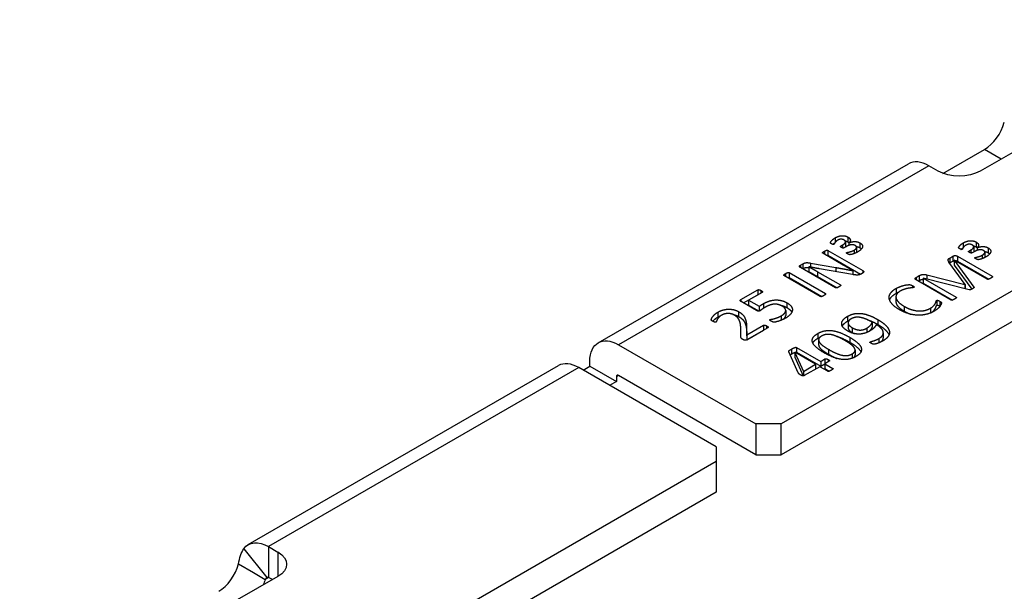
# Model space of a CAD drawing. Units: inches. Extents: x 0 to 17, y 0 to 11.
# Drawn here: x 1.1 to 1.6, y 8.7 to 9.1 of the extents above; entities that cross this region are included whole.
import ezdxf

# ---------------------------------------------------------------- set-up
doc = ezdxf.new("R2010")
doc.units = ezdxf.units.IN
doc.header["$MEASUREMENT"] = 0
doc.layers.add('GEOM', color=7, linetype='Continuous')

msp = doc.modelspace()

# ---------------------------------------------------------------- linework, layer by layer
at = {"layer": 'GEOM'}
for p, q in [((1.90472, 9.05681), (1.51392, 8.83118)), ((1.90472, 9.03966), (1.51392, 8.81404)), ((1.66029, 8.99271), (1.62494, 8.9723)), ((1.60413, 8.97101), (1.62729, 8.98438)), ((1.63658, 8.97902), (1.62729, 8.98438)), ((1.41184, 8.87653), (1.58485, 8.97642)), ((1.59618, 8.9753), (1.42318, 8.87541)), ((1.60137, 8.9723), (1.59618, 8.9753)), ((1.54392, 8.93503), (1.54392, 8.93242)), ((1.55109, 8.93551), (1.55109, 8.93279)), ((1.54707, 8.93045), (1.54818, 8.93109)), ((1.54707, 8.93045), (1.54707, 8.92996)), ((1.54818, 8.93109), (1.54818, 8.92937)), ((1.55006, 8.93011), (1.54888, 8.92943)), ((1.54975, 8.93282), (1.54975, 8.9301)), ((1.55163, 8.93228), (1.55163, 8.93085)), ((1.55163, 8.93228), (1.55167, 8.93226)), ((1.55167, 8.93226), (1.55167, 8.93086)), ((1.55598, 8.92978), (1.55598, 8.92706)), ((1.55774, 8.93231), (1.55774, 8.92959)), ((1.61543, 8.93224), (1.61543, 8.92963)), ((1.62126, 8.93004), (1.62126, 8.92731)), ((1.6226, 8.93272), (1.6226, 8.93)), ((1.62314, 8.92949), (1.62314, 8.92806)), ((1.62314, 8.92949), (1.62318, 8.92947)), ((1.62318, 8.92947), (1.62318, 8.92808)), ((1.62926, 8.92953), (1.62926, 8.92681)), ((1.54854, 8.91982), (1.53707, 8.92645)), ((1.53799, 8.92758), (1.53799, 8.92592)), ((1.53988, 8.92807), (1.53988, 8.92535)), ((1.53988, 8.92807), (1.55936, 8.91682)), ((1.53988, 8.92535), (1.55821, 8.91476)), ((1.55043, 8.92685), (1.55043, 8.9265)), ((1.55454, 8.92818), (1.55454, 8.92624)), ((1.6079, 8.9238), (1.60972, 8.92485)), ((1.60972, 8.92485), (1.60972, 8.92213)), ((1.61221, 8.92481), (1.61221, 8.92209)), ((1.61221, 8.92481), (1.63163, 8.9136)), ((1.61858, 8.92766), (1.6197, 8.92831)), ((1.61858, 8.92766), (1.61858, 8.92718)), ((1.6197, 8.92831), (1.6197, 8.92658)), ((1.62157, 8.92732), (1.62039, 8.92664)), ((1.62195, 8.92407), (1.62195, 8.92372)), ((1.62605, 8.9254), (1.62605, 8.92345)), ((1.62749, 8.927), (1.62749, 8.92428)), ((1.52464, 8.9198), (1.52601, 8.92059)), ((1.52464, 8.9198), (1.52464, 8.91844)), ((1.54416, 8.90717), (1.52468, 8.91842)), ((1.52601, 8.92059), (1.52601, 8.91787)), ((1.52934, 8.91893), (1.5293, 8.9189)), ((1.5293, 8.9189), (1.5293, 8.91618)), ((1.53016, 8.92101), (1.53016, 8.91875)), ((1.53016, 8.92101), (1.54438, 8.91852)), ((1.54438, 8.91852), (1.54438, 8.9162)), ((1.61647, 8.9091), (1.60749, 8.92154)), ((1.6079, 8.9238), (1.6079, 8.92108)), ((1.6079, 8.92108), (1.60972, 8.92213)), ((1.61043, 8.92259), (1.61039, 8.92257)), ((1.61039, 8.92257), (1.61039, 8.91985)), ((1.61039, 8.92257), (1.62143, 8.90762)), ((1.61039, 8.91985), (1.62028, 8.90645)), ((1.62882, 8.91198), (1.61043, 8.92259)), ((1.61221, 8.92209), (1.62969, 8.91199)), ((1.53573, 8.90231), (1.51546, 8.91402)), ((1.51635, 8.91513), (1.51635, 8.9135)), ((1.51827, 8.91564), (1.51827, 8.91292)), ((1.51827, 8.91564), (1.53854, 8.90393)), ((1.51827, 8.91292), (1.53661, 8.90233)), ((1.52582, 8.91776), (1.52601, 8.91787)), ((1.53422, 8.91616), (1.53422, 8.91343)), ((1.53422, 8.91616), (1.54697, 8.9088)), ((1.53422, 8.91343), (1.54504, 8.90719)), ((1.5537, 8.91457), (1.53526, 8.91779)), ((1.55394, 8.91675), (1.55394, 8.91453)), ((1.55934, 8.91541), (1.55842, 8.91488)), ((1.55936, 8.91682), (1.55936, 8.91542)), ((1.58914, 8.91297), (1.59087, 8.91397)), ((1.58914, 8.91297), (1.58914, 8.91161)), ((1.59087, 8.91397), (1.59087, 8.91125)), ((1.59506, 8.91441), (1.59506, 8.91209)), ((1.59506, 8.91441), (1.61639, 8.90906)), ((1.63163, 8.9136), (1.63163, 8.91313)), ((1.54697, 8.9088), (1.54697, 8.90832)), ((1.58715, 8.90837), (1.58715, 8.9072)), ((1.60866, 8.90034), (1.58924, 8.91155)), ((1.59032, 8.91093), (1.59087, 8.91125)), ((1.5931, 8.91259), (1.59308, 8.91258)), ((1.59308, 8.91258), (1.59308, 8.90986)), ((1.59308, 8.91258), (1.61147, 8.90196)), ((1.59308, 8.90986), (1.60954, 8.90035)), ((1.61868, 8.90603), (1.5931, 8.91259)), ((1.61639, 8.90906), (1.61647, 8.9091)), ((1.61639, 8.90906), (1.61639, 8.90662)), ((1.61647, 8.9091), (1.61647, 8.9066)), ((1.62143, 8.90762), (1.62143, 8.90729)), ((1.49146, 8.90064), (1.5008, 8.90604)), ((1.49284, 8.89872), (1.5008, 8.90331)), ((1.50327, 8.90463), (1.49574, 8.90029)), ((1.5008, 8.90604), (1.5008, 8.90331)), ((1.50263, 8.90569), (1.50263, 8.90426)), ((1.53854, 8.90393), (1.53854, 8.90345)), ((1.57791, 8.90213), (1.57791, 8.89941)), ((1.57795, 8.9068), (1.57795, 8.90408)), ((1.61147, 8.90196), (1.61147, 8.90149)), ((1.49146, 8.90064), (1.49146, 8.89952)), ((1.50014, 8.8945), (1.49154, 8.89947)), ((1.49574, 8.90029), (1.49574, 8.89756)), ((1.49574, 8.90029), (1.50167, 8.89686)), ((1.49574, 8.89756), (1.50157, 8.8942)), ((1.50167, 8.89686), (1.50167, 8.89423)), ((1.504, 8.89834), (1.504, 8.89574)), ((1.51707, 8.89887), (1.51707, 8.89615)), ((1.58255, 8.89683), (1.58255, 8.89411)), ((1.60069, 8.90016), (1.60069, 8.89744)), ((1.60235, 8.89969), (1.60235, 8.89696)), ((1.47851, 8.89354), (1.47851, 8.89081)), ((1.4901, 8.8939), (1.4901, 8.89118)), ((1.51388, 8.89151), (1.51388, 8.88907)), ((1.51641, 8.89445), (1.51641, 8.89173)), ((1.55096, 8.89129), (1.55096, 8.88857)), ((1.59711, 8.89576), (1.59711, 8.89309)), ((1.49478, 8.88094), (1.50398, 8.88626)), ((1.50398, 8.88626), (1.50398, 8.88353)), ((1.5058, 8.88595), (1.5058, 8.88454)), ((1.50769, 8.88945), (1.50769, 8.88896)), ((1.55125, 8.88767), (1.55125, 8.88495)), ((1.56466, 8.88796), (1.56466, 8.88523)), ((1.56781, 8.88943), (1.56781, 8.88671)), ((1.49146, 8.87974), (1.49134, 8.88468)), ((1.49464, 8.88489), (1.49464, 8.88217)), ((1.49464, 8.88489), (1.49478, 8.88094)), ((1.49464, 8.88217), (1.49478, 8.87822)), ((1.50639, 8.88489), (1.49472, 8.87815)), ((1.49478, 8.87822), (1.50398, 8.88353)), ((1.49478, 8.88094), (1.49478, 8.87822)), ((1.53428, 8.88166), (1.53428, 8.87894)), ((1.55351, 8.88492), (1.55351, 8.8822)), ((1.56165, 8.88468), (1.56165, 8.88226)), ((1.57086, 8.88205), (1.57086, 8.87933)), ((1.42318, 8.87541), (1.49978, 8.83118)), ((1.53478, 8.87812), (1.53478, 8.87539)), ((1.55221, 8.8795), (1.55221, 8.87678)), ((1.56362, 8.87701), (1.56362, 8.87651)), ((1.56841, 8.87887), (1.56841, 8.87645)), ((1.52341, 8.85972), (1.51809, 8.87149)), ((1.51972, 8.87301), (1.51972, 8.87028)), ((1.52152, 8.87119), (1.52148, 8.87117)), ((1.52148, 8.87117), (1.52148, 8.86844)), ((1.52148, 8.87117), (1.5263, 8.86056)), ((1.53311, 8.8645), (1.52152, 8.87119)), ((1.52243, 8.8739), (1.52243, 8.87118)), ((1.52243, 8.8739), (1.53592, 8.86612)), ((1.52243, 8.87118), (1.53592, 8.8634)), ((1.54038, 8.87279), (1.54038, 8.87007)), ((1.55347, 8.87029), (1.55347, 8.86786)), ((1.55514, 8.87242), (1.55514, 8.8697)), ((1.21668, 8.76386), (1.38969, 8.86374)), ((1.40338, 8.86126), (1.40715, 8.86344)), ((1.40715, 8.86344), (1.40715, 8.86616)), ((1.40715, 8.86344), (1.422, 8.85486)), ((1.52148, 8.86844), (1.52623, 8.85799)), ((1.5263, 8.86056), (1.53311, 8.8645)), ((1.53311, 8.8645), (1.53311, 8.86183)), ((1.53592, 8.86612), (1.53831, 8.8675)), ((1.53592, 8.86612), (1.53592, 8.8634)), ((1.53592, 8.8634), (1.53823, 8.86473)), ((1.54062, 8.86616), (1.53823, 8.86478)), ((1.53823, 8.86478), (1.53823, 8.86206)), ((1.53823, 8.86478), (1.54267, 8.86222)), ((1.53831, 8.8675), (1.53831, 8.86483)), ((1.54008, 8.86719), (1.54008, 8.86585)), ((1.40102, 8.86262), (1.22801, 8.76273)), ((1.47762, 8.81839), (1.40102, 8.86262)), ((1.42318, 8.85826), (1.422, 8.85758)), ((1.49978, 8.81404), (1.42318, 8.85826)), ((1.5263, 8.86056), (1.5263, 8.858)), ((1.53542, 8.86316), (1.52678, 8.85817)), ((1.53986, 8.8606), (1.53542, 8.86316)), ((1.53823, 8.86206), (1.54074, 8.86061)), ((1.54267, 8.86222), (1.54267, 8.86175)), ((1.422, 8.85486), (1.41823, 8.85269)), ((1.422, 8.85758), (1.422, 8.85486)), ((1.49978, 8.83118), (1.49978, 8.81404)), ((1.51392, 8.83118), (1.49978, 8.83118)), ((1.51392, 8.81404), (1.51392, 8.83118)), ((1.47762, 8.81839), (1.47762, 8.81023)), ((1.49978, 8.81404), (1.51392, 8.81404)), ((1.47762, 8.81023), (1.08919, 8.58596)), ((1.47762, 8.81023), (1.47762, 8.79308)), ((1.47762, 8.79308), (1.08919, 8.56882)), ((1.2142, 8.76159), (1.227, 8.7455)), ((1.22801, 8.76273), (1.22801, 8.74559)), ((1.22801, 8.76273), (1.2332, 8.75974)), ((1.2332, 8.75974), (1.2332, 8.74613)), ((1.21125, 8.75306), (1.21957, 8.74825)), ((1.21957, 8.74825), (1.2261, 8.74448)), ((1.2332, 8.74613), (1.19784, 8.72572)), ((1.22801, 8.74559), (1.2261, 8.74448)), ((1.23014, 8.74436), (1.22801, 8.74559))]:
    msp.add_line(p, q, dxfattribs=at)
for centre, major_axis, start_param, end_param in [((1.62729, 8.99799), (0.00833, 0.01443), 3.926991, 5.142426), ((1.59618, 8.95679), (-0.01133, 0.01963), 5.497787, 6.283185), ((1.40102, 8.84411), (-0.01133, 0.01963), 5.497787, 6.283185), ((1.42318, 8.8569), (-0.00083, 0.00144), 5.497787, 7.068583), ((1.2002, 8.75141), (0.00833, 0.01443), 3.926991, 5.142426), ((1.22801, 8.74423), (-0.00083, 0.00144), 5.497787, 6.536907)]:
    msp.add_ellipse(centre, major_axis=major_axis, ratio=0.57735, start_param=start_param, end_param=end_param, dxfattribs=at)
at = {"layer": 'GEOM', "extrusion": (0, 0, -1)}
for centre, major_axis, start_param, end_param in [((1.61315, 8.97911), (-0.01667, 0), 3.926991, 5.497787), ((1.42318, 8.8569), (-0.01133, 0.01963), 5.497787, 7.068583), ((1.22801, 8.74423), (-0.01133, 0.01963), 6.029464, 7.068583), ((1.22141, 8.75294), (0.01667, 0), 5.497787, 7.068583), ((1.21505, 8.74284), (-0.00833, -0.01443), 4.282352, 4.483151)]:
    msp.add_ellipse(centre, major_axis=major_axis, ratio=0.57735, start_param=start_param, end_param=end_param, dxfattribs=at)
at = {"layer": 'GEOM'}
for points, degree in [([(1.54209, 8.93167), (1.54187, 8.9318), (1.54161, 8.93199), (1.54145, 8.93213), (1.54137, 8.93227), (1.54137, 8.9325), (1.54173, 8.93312), (1.54235, 8.93387), (1.5433, 8.93467), (1.54392, 8.93503)], 2), ([(1.54392, 8.93503), (1.54494, 8.93561), (1.54691, 8.93622), (1.54876, 8.9363), (1.55039, 8.93591), (1.55109, 8.93551)], 2), ([(1.55109, 8.93551), (1.55227, 8.93483), (1.55263, 8.93315), (1.55163, 8.93228)], 2), ([(1.54326, 8.93136), (1.54308, 8.93126), (1.54255, 8.9314), (1.54209, 8.93167)], 2), ([(1.54532, 8.93369), (1.54474, 8.93336), (1.54402, 8.93258), (1.54358, 8.93191), (1.54336, 8.93142), (1.54326, 8.93136)], 2), ([(1.54892, 8.93389), (1.54816, 8.93433), (1.54631, 8.93427), (1.54532, 8.93369)], 2), ([(1.54747, 8.92969), (1.54723, 8.92983), (1.54697, 8.93005), (1.54689, 8.93023), (1.54695, 8.93038), (1.54707, 8.93045)], 2), ([(1.54888, 8.92943), (1.54874, 8.92935), (1.54848, 8.92931), (1.54814, 8.92937), (1.54773, 8.92954), (1.54747, 8.92969)], 2), ([(1.54818, 8.93109), (1.54954, 8.93188), (1.5499, 8.93333), (1.54892, 8.93389)], 2), ([(1.54973, 8.92991), (1.54975, 8.93001), (1.54975, 8.9301)], 2), ([(1.55523, 8.93075), (1.55476, 8.93103), (1.55358, 8.93124), (1.55227, 8.93108), (1.55083, 8.93055), (1.55006, 8.93011)], 2), ([(1.55109, 8.93279), (1.55145, 8.93258), (1.55172, 8.93236)], 2), ([(1.55167, 8.93226), (1.55237, 8.93261), (1.55396, 8.93298), (1.55561, 8.93301), (1.55713, 8.93267), (1.55774, 8.93231)], 2), ([(1.55454, 8.92818), (1.55577, 8.9289), (1.55613, 8.93023), (1.55523, 8.93075)], 2), ([(1.55774, 8.93231), (1.55866, 8.93178), (1.5594, 8.93055), (1.55908, 8.92924), (1.55772, 8.92786), (1.55659, 8.92721)], 2), ([(1.55774, 8.92959), (1.55833, 8.92925), (1.55869, 8.92888)], 2), ([(1.6136, 8.92888), (1.61338, 8.92901), (1.61312, 8.92921), (1.61296, 8.92934), (1.61288, 8.92948), (1.61288, 8.92971), (1.61324, 8.93033), (1.61386, 8.93108), (1.61482, 8.93189), (1.61543, 8.93224)], 2), ([(1.61683, 8.93091), (1.61625, 8.93057), (1.61553, 8.92979), (1.61509, 8.92913), (1.61488, 8.92863), (1.61478, 8.92857)], 2), ([(1.61543, 8.93224), (1.61645, 8.93283), (1.61842, 8.93344), (1.62027, 8.93352), (1.62191, 8.93313), (1.6226, 8.93272)], 2), ([(1.62043, 8.9311), (1.61968, 8.93154), (1.61782, 8.93148), (1.61683, 8.93091)], 2), ([(1.6197, 8.92831), (1.62105, 8.92909), (1.62141, 8.93054), (1.62043, 8.9311)], 2), ([(1.6226, 8.93272), (1.62378, 8.93205), (1.62414, 8.93037), (1.62314, 8.92949)], 2), ([(1.6226, 8.93), (1.62296, 8.9298), (1.62323, 8.92957)], 2), ([(1.62318, 8.92947), (1.62388, 8.92983), (1.62547, 8.93019), (1.62712, 8.93023), (1.62864, 8.92988), (1.62926, 8.92953)], 2), ([(1.62926, 8.92953), (1.63017, 8.929), (1.63091, 8.92777), (1.63059, 8.92646), (1.62924, 8.92508), (1.6281, 8.92442)], 2), ([(1.53707, 8.92645), (1.53695, 8.92652), (1.53691, 8.9267), (1.53707, 8.92698), (1.53755, 8.92732), (1.53799, 8.92758)], 2), ([(1.53799, 8.92758), (1.53836, 8.92779), (1.53898, 8.92808), (1.53944, 8.92816), (1.53976, 8.92814), (1.53988, 8.92807)], 2), ([(1.55089, 8.92617), (1.55053, 8.92638), (1.55024, 8.92674), (1.55043, 8.92685)], 2), ([(1.55043, 8.92685), (1.55053, 8.92691), (1.55135, 8.92703), (1.55249, 8.92732), (1.55386, 8.92779), (1.55454, 8.92818)], 2), ([(1.55659, 8.92721), (1.55581, 8.92676), (1.55438, 8.92616), (1.5532, 8.9258), (1.55241, 8.92567), (1.55217, 8.92564), (1.55189, 8.92569), (1.55159, 8.92582), (1.55119, 8.926), (1.55089, 8.92617)], 2), ([(1.55596, 8.92686), (1.55598, 8.92696), (1.55598, 8.92706)], 2), ([(1.60972, 8.92485), (1.60998, 8.925), (1.61055, 8.92517), (1.61119, 8.92517), (1.61187, 8.92501), (1.61221, 8.92481)], 2), ([(1.61478, 8.92857), (1.6146, 8.92847), (1.61406, 8.92862), (1.6136, 8.92888)], 2), ([(1.61898, 8.92691), (1.61874, 8.92704), (1.61848, 8.92726), (1.6184, 8.92745), (1.61846, 8.9276), (1.61858, 8.92766)], 2), ([(1.62039, 8.92664), (1.62025, 8.92656), (1.61999, 8.92653), (1.61966, 8.92658), (1.61924, 8.92676), (1.61898, 8.92691)], 2), ([(1.62124, 8.92713), (1.62126, 8.92722), (1.62126, 8.92731)], 2), ([(1.62675, 8.92796), (1.62627, 8.92824), (1.62509, 8.92846), (1.62378, 8.9283), (1.62234, 8.92777), (1.62157, 8.92732)], 2), ([(1.6224, 8.92339), (1.62205, 8.92359), (1.62175, 8.92395), (1.62195, 8.92407)], 2), ([(1.62195, 8.92407), (1.62205, 8.92412), (1.62286, 8.92425), (1.624, 8.92454), (1.62537, 8.92501), (1.62605, 8.9254)], 2), ([(1.6281, 8.92442), (1.62732, 8.92397), (1.62589, 8.92338), (1.62471, 8.92302), (1.62392, 8.92288), (1.62368, 8.92286), (1.6234, 8.9229), (1.6231, 8.92303), (1.6227, 8.92321), (1.6224, 8.92339)], 2), ([(1.62605, 8.9254), (1.62728, 8.92611), (1.62764, 8.92745), (1.62675, 8.92796)], 2), ([(1.62747, 8.92408), (1.62749, 8.92418), (1.62749, 8.92428)], 2), ([(1.62926, 8.92681), (1.62984, 8.92647), (1.63021, 8.92609)], 2), ([(1.52468, 8.91842), (1.52402, 8.9188), (1.5242, 8.91955), (1.52464, 8.9198)], 2), ([(1.52601, 8.92059), (1.52651, 8.92088), (1.52733, 8.92117), (1.52823, 8.92125), (1.5294, 8.92115), (1.53016, 8.92101)], 2), ([(1.5293, 8.9189), (1.53052, 8.91825), (1.53301, 8.91686), (1.53422, 8.91616)], 2), ([(1.53526, 8.91779), (1.53382, 8.91804), (1.53075, 8.91862), (1.52934, 8.91893)], 2), ([(1.54438, 8.91852), (1.54569, 8.91829), (1.54814, 8.91785), (1.55051, 8.9174), (1.5528, 8.91697), (1.55394, 8.91675)], 2), ([(1.55394, 8.91675), (1.55265, 8.91748), (1.54982, 8.91909), (1.54854, 8.91982)], 2), ([(1.60749, 8.92154), (1.60721, 8.92193), (1.60693, 8.92257), (1.60705, 8.9231), (1.60751, 8.92357), (1.6079, 8.9238)], 2), ([(1.60784, 8.92104), (1.60787, 8.92106), (1.6079, 8.92108)], 2), ([(1.51546, 8.91402), (1.51534, 8.91409), (1.51528, 8.91428), (1.51552, 8.91456), (1.51598, 8.91491), (1.51635, 8.91513)], 2), ([(1.51635, 8.91513), (1.51675, 8.91536), (1.51737, 8.91563), (1.51781, 8.91574), (1.51815, 8.91571), (1.51827, 8.91564)], 2), ([(1.5293, 8.91618), (1.53052, 8.91553), (1.53301, 8.91414), (1.53422, 8.91343)], 2), ([(1.55842, 8.91488), (1.55796, 8.91461), (1.55713, 8.91434), (1.55607, 8.91428), (1.55468, 8.9144), (1.5537, 8.91457)], 2), ([(1.55936, 8.91682), (1.5597, 8.91663), (1.55994, 8.91624), (1.55986, 8.91587), (1.55956, 8.91553), (1.55934, 8.91541)], 2), ([(1.58924, 8.91155), (1.58854, 8.91196), (1.5887, 8.91271), (1.58914, 8.91297)], 2), ([(1.59087, 8.91397), (1.59139, 8.91427), (1.59239, 8.91461), (1.5934, 8.91472), (1.59446, 8.91457), (1.59506, 8.91441)], 2), ([(1.63163, 8.9136), (1.63175, 8.91353), (1.63181, 8.91334), (1.63159, 8.91307), (1.63115, 8.91273), (1.63073, 8.91248)], 2), ([(1.54607, 8.90768), (1.54565, 8.90744), (1.54504, 8.90717), (1.54462, 8.90707), (1.54428, 8.90711), (1.54416, 8.90717)], 2), ([(1.54697, 8.9088), (1.54709, 8.90873), (1.54715, 8.90853), (1.54695, 8.90828), (1.54649, 8.90792), (1.54607, 8.90768)], 2), ([(1.57795, 8.9068), (1.57886, 8.90733), (1.58093, 8.90814), (1.58291, 8.90868), (1.58476, 8.90894), (1.58563, 8.90894), (1.58597, 8.90889), (1.58639, 8.90876), (1.58685, 8.90854), (1.58715, 8.90837)], 2), ([(1.58787, 8.90736), (1.58765, 8.90723), (1.58619, 8.90713), (1.58412, 8.9068), (1.58163, 8.9061), (1.58034, 8.90535)], 2), ([(1.58715, 8.90837), (1.58747, 8.90818), (1.58787, 8.90788), (1.58804, 8.90762), (1.588, 8.90744), (1.58787, 8.90736)], 2), ([(1.62143, 8.90762), (1.62149, 8.90752), (1.62147, 8.90732), (1.62125, 8.90706), (1.62081, 8.90676), (1.62049, 8.90657)], 2), ([(1.63073, 8.91248), (1.63035, 8.91227), (1.62971, 8.91199), (1.62928, 8.91188), (1.62894, 8.91191), (1.62882, 8.91198)], 2), ([(1.5008, 8.90604), (1.50092, 8.9061), (1.50132, 8.90617), (1.50177, 8.90609), (1.50231, 8.90587), (1.50263, 8.90569)], 2), ([(1.50263, 8.90569), (1.50321, 8.90536), (1.50355, 8.90479), (1.50327, 8.90463)], 2), ([(1.53767, 8.90283), (1.53727, 8.9026), (1.53663, 8.90232), (1.53619, 8.90221), (1.53585, 8.90224), (1.53573, 8.90231)], 2), ([(1.53854, 8.90393), (1.53866, 8.90386), (1.53872, 8.90367), (1.53852, 8.90341), (1.53806, 8.90306), (1.53767, 8.90283)], 2), ([(1.57974, 8.89503), (1.57711, 8.89655), (1.57436, 8.8997), (1.57394, 8.90277), (1.57587, 8.90561), (1.57795, 8.9068)], 2), ([(1.58034, 8.90535), (1.57892, 8.90454), (1.57773, 8.90256), (1.57826, 8.90034), (1.58052, 8.89801), (1.58255, 8.89683)], 2), ([(1.57795, 8.90408), (1.57875, 8.90455), (1.57965, 8.90492)], 2), ([(1.61147, 8.90196), (1.61159, 8.90189), (1.61165, 8.9017), (1.61143, 8.90143), (1.61097, 8.90108), (1.61055, 8.90084)], 2), ([(1.62049, 8.90657), (1.62015, 8.90638), (1.6196, 8.90613), (1.61916, 8.90601), (1.61882, 8.906), (1.61868, 8.90603)], 2), ([(1.49154, 8.89947), (1.491, 8.89978), (1.49098, 8.90037), (1.49146, 8.90064)], 2), ([(1.50167, 8.89686), (1.50215, 8.89723), (1.50325, 8.89791), (1.504, 8.89834)], 2), ([(1.504, 8.89834), (1.50576, 8.89935), (1.50922, 8.90037), (1.51255, 8.90045), (1.5157, 8.89966), (1.51707, 8.89887)], 2), ([(1.51436, 8.89701), (1.51335, 8.89759), (1.51116, 8.89812), (1.5088, 8.89796), (1.50628, 8.89708), (1.50488, 8.89627)], 2), ([(1.51388, 8.89151), (1.51498, 8.89214), (1.51629, 8.8935), (1.51649, 8.8949), (1.51558, 8.89631), (1.51436, 8.89701)], 2), ([(1.51707, 8.89887), (1.51876, 8.89789), (1.52028, 8.89571), (1.51998, 8.89347), (1.51805, 8.89125), (1.51629, 8.89023)], 2), ([(1.58255, 8.89683), (1.58454, 8.89568), (1.5885, 8.89441), (1.59219, 8.89414), (1.59561, 8.8949), (1.59711, 8.89576)], 2), ([(1.59711, 8.89576), (1.59838, 8.8965), (1.59966, 8.89795), (1.6002, 8.89916), (1.60043, 8.90001), (1.60069, 8.90016)], 2), ([(1.60235, 8.89969), (1.60261, 8.89954), (1.60296, 8.89928), (1.60318, 8.89906), (1.60328, 8.89887), (1.60328, 8.89848), (1.6029, 8.8975), (1.60201, 8.89622), (1.60043, 8.89481), (1.59924, 8.89412)], 2), ([(1.60069, 8.90016), (1.60079, 8.90021), (1.60107, 8.90026), (1.60145, 8.90016), (1.60197, 8.8999), (1.60235, 8.89969)], 2), ([(1.60069, 8.89744), (1.60079, 8.89749), (1.60107, 8.89754), (1.60145, 8.89744), (1.60197, 8.89718), (1.60235, 8.89696)], 2), ([(1.60235, 8.89696), (1.60241, 8.89693), (1.60247, 8.89689)], 2), ([(1.61055, 8.90084), (1.61015, 8.90061), (1.60954, 8.90034), (1.6091, 8.90023), (1.60878, 8.90027), (1.60866, 8.90034)], 2), ([(1.47574, 8.88849), (1.4755, 8.88862), (1.47518, 8.88885), (1.47498, 8.88906), (1.47488, 8.88926), (1.47494, 8.88968), (1.4753, 8.89058), (1.4762, 8.89174), (1.47755, 8.89298), (1.47851, 8.89354)], 2), ([(1.48066, 8.8919), (1.47962, 8.8913), (1.47855, 8.89004), (1.47795, 8.88896), (1.47769, 8.88816), (1.47749, 8.88805)], 2), ([(1.47851, 8.89354), (1.48004, 8.89442), (1.48321, 8.89526), (1.48624, 8.89526), (1.48899, 8.89455), (1.4901, 8.8939)], 2), ([(1.47851, 8.89081), (1.47939, 8.89132), (1.48029, 8.89168)], 2), ([(1.48769, 8.89198), (1.48699, 8.89239), (1.48526, 8.89283), (1.48343, 8.89286), (1.48154, 8.89241), (1.48066, 8.8919)], 2), ([(1.49134, 8.88468), (1.49132, 8.88639), (1.4907, 8.8888), (1.4897, 8.89048), (1.48841, 8.89157), (1.48769, 8.89198)], 2), ([(1.4901, 8.8939), (1.49112, 8.89332), (1.49277, 8.89195), (1.49395, 8.88994), (1.4946, 8.88703), (1.49464, 8.88489)], 2), ([(1.4901, 8.89118), (1.49112, 8.8906), (1.49277, 8.88923), (1.49395, 8.88721), (1.4946, 8.8843), (1.49464, 8.88217)], 2), ([(1.50203, 8.8944), (1.50157, 8.89413), (1.50076, 8.89414), (1.50014, 8.8945)], 2), ([(1.50488, 8.89627), (1.50388, 8.8957), (1.50265, 8.89475), (1.50203, 8.8944)], 2), ([(1.50769, 8.88945), (1.50785, 8.88954), (1.50894, 8.88969), (1.51058, 8.89009), (1.51271, 8.89083), (1.51388, 8.89151)], 2), ([(1.55088, 8.88315), (1.54946, 8.88396), (1.54775, 8.8859), (1.54755, 8.88801), (1.54908, 8.89021), (1.55096, 8.89129)], 2), ([(1.55096, 8.89129), (1.55227, 8.89205), (1.55498, 8.89283), (1.55775, 8.89298), (1.56056, 8.89256), (1.56345, 8.89162), (1.56635, 8.89027), (1.56781, 8.88943)], 2), ([(1.59924, 8.89412), (1.59719, 8.89293), (1.59249, 8.89181), (1.58749, 8.892), (1.58229, 8.89356), (1.57974, 8.89503)], 2), ([(1.58255, 8.89411), (1.58438, 8.89305), (1.58621, 8.89243)], 2), ([(1.47749, 8.88805), (1.47737, 8.88798), (1.47703, 8.88795), (1.47664, 8.88804), (1.47608, 8.88829), (1.47574, 8.88849)], 2), ([(1.50398, 8.88626), (1.50412, 8.88634), (1.5045, 8.88639), (1.50498, 8.88632), (1.5055, 8.88612), (1.5058, 8.88595)], 2), ([(1.5058, 8.88595), (1.5061, 8.88577), (1.50647, 8.88546), (1.50665, 8.8852), (1.50653, 8.88497), (1.50639, 8.88489)], 2), ([(1.50835, 8.88852), (1.50807, 8.88868), (1.50765, 8.88897), (1.50753, 8.8892), (1.50757, 8.88938), (1.50769, 8.88945)], 2), ([(1.51629, 8.89023), (1.5153, 8.88966), (1.51327, 8.88881), (1.51149, 8.88825), (1.51022, 8.88797), (1.50974, 8.88797), (1.50946, 8.88802), (1.5091, 8.88813), (1.50863, 8.88836), (1.50835, 8.88852)], 2), ([(1.55096, 8.88857), (1.5514, 8.88882), (1.55185, 8.88904)], 2), ([(1.55293, 8.88985), (1.55187, 8.88924), (1.55114, 8.88792), (1.55145, 8.88663), (1.55263, 8.88543), (1.55351, 8.88492)], 2), ([(1.56466, 8.88796), (1.56257, 8.88916), (1.55914, 8.8905), (1.55629, 8.8909), (1.55394, 8.89044), (1.55293, 8.88985)], 2), ([(1.56165, 8.88468), (1.56289, 8.88539), (1.56442, 8.88713), (1.56466, 8.88796)], 2), ([(1.56695, 8.88668), (1.56661, 8.88589), (1.56498, 8.88405), (1.56341, 8.88314)], 2), ([(1.56841, 8.87887), (1.57, 8.87979), (1.57105, 8.8818), (1.57042, 8.88383), (1.56845, 8.88579), (1.56695, 8.88668)], 2), ([(1.56781, 8.88943), (1.56918, 8.88863), (1.57167, 8.88683), (1.57346, 8.88487), (1.57442, 8.8828), (1.57412, 8.88065), (1.57233, 8.87851), (1.5705, 8.87746)], 2), ([(1.50398, 8.88353), (1.50408, 8.88359), (1.5042, 8.88362)], 2), ([(1.53769, 8.87103), (1.53528, 8.87242), (1.53203, 8.87519), (1.53092, 8.87788), (1.53219, 8.88046), (1.53428, 8.88166)], 2), ([(1.53428, 8.88166), (1.53628, 8.88281), (1.54042, 8.88357), (1.54486, 8.88294), (1.54958, 8.88102), (1.55221, 8.8795)], 2), ([(1.53644, 8.88024), (1.53504, 8.87943), (1.53462, 8.87767), (1.5359, 8.87579), (1.53861, 8.87381), (1.54038, 8.87279)], 2), ([(1.54952, 8.87774), (1.54795, 8.87865), (1.54522, 8.87997), (1.54283, 8.88083), (1.54076, 8.88122), (1.53887, 8.88118), (1.53721, 8.88069), (1.53644, 8.88024)], 2), ([(1.56341, 8.88314), (1.56163, 8.88211), (1.55829, 8.88129), (1.55516, 8.88141), (1.55223, 8.88237), (1.55088, 8.88315)], 2), ([(1.55351, 8.88492), (1.55446, 8.88437), (1.55647, 8.88367), (1.55851, 8.88355), (1.56058, 8.88406), (1.56165, 8.88468)], 2), ([(1.55351, 8.8822), (1.55405, 8.88188), (1.55462, 8.88163)], 2), ([(1.49255, 8.87832), (1.49223, 8.8785), (1.49179, 8.87883), (1.49158, 8.87914), (1.49148, 8.87949), (1.49146, 8.87974)], 2), ([(1.49472, 8.87815), (1.49448, 8.87801), (1.49403, 8.87788), (1.49353, 8.8779), (1.49291, 8.87811), (1.49255, 8.87832)], 2), ([(1.53428, 8.87894), (1.53488, 8.87929), (1.53549, 8.87957)], 2), ([(1.55347, 8.87029), (1.55438, 8.87082), (1.55518, 8.87195), (1.55508, 8.87315), (1.5542, 8.87442), (1.55273, 8.87573), (1.5507, 8.87706), (1.54952, 8.87774)], 2), ([(1.55221, 8.8795), (1.55464, 8.8781), (1.55789, 8.87535), (1.55898, 8.87265), (1.55771, 8.87007), (1.5556, 8.86885)], 2), ([(1.56426, 8.87611), (1.5639, 8.87632), (1.56351, 8.87659), (1.56339, 8.87678), (1.56349, 8.87693), (1.56362, 8.87701)], 2), ([(1.56362, 8.87701), (1.5638, 8.87711), (1.5647, 8.87735), (1.566, 8.87775), (1.56757, 8.87839), (1.56841, 8.87887)], 2), ([(1.5705, 8.87746), (1.5698, 8.87705), (1.56829, 8.87639), (1.56697, 8.87593), (1.56596, 8.87568), (1.56532, 8.87566), (1.56468, 8.87587), (1.56426, 8.87611)], 2), ([(1.51809, 8.87149), (1.51805, 8.8716), (1.51817, 8.8719), (1.51853, 8.87227), (1.51923, 8.87272), (1.51972, 8.87301)], 2), ([(1.51972, 8.87301), (1.52028, 8.87333), (1.52118, 8.87375), (1.52182, 8.87396), (1.52227, 8.87399), (1.52243, 8.8739)], 2), ([(1.5556, 8.86885), (1.55363, 8.86772), (1.54948, 8.86696), (1.54504, 8.86759), (1.54032, 8.86951), (1.53769, 8.87103)], 2), ([(1.54038, 8.87279), (1.54273, 8.87143), (1.54655, 8.8698), (1.54968, 8.86921), (1.55229, 8.86961), (1.55347, 8.87029)], 2), ([(1.53831, 8.8675), (1.53859, 8.86766), (1.5395, 8.86752), (1.54008, 8.86719)], 2), ([(1.54008, 8.86719), (1.54062, 8.86688), (1.5409, 8.86632), (1.54062, 8.86616)], 2), ([(1.5248, 8.85846), (1.52448, 8.85864), (1.52405, 8.85894), (1.52371, 8.85923), (1.52353, 8.85954), (1.52341, 8.85972)], 2), ([(1.52678, 8.85817), (1.5266, 8.85807), (1.52624, 8.85797), (1.52576, 8.858), (1.52518, 8.85824), (1.5248, 8.85846)], 2), ([(1.54173, 8.8611), (1.54134, 8.86087), (1.54074, 8.8606), (1.54028, 8.86049), (1.53998, 8.86053), (1.53986, 8.8606)], 2), ([(1.54267, 8.86222), (1.54279, 8.86215), (1.54283, 8.86197), (1.54263, 8.86169), (1.54215, 8.86134), (1.54173, 8.8611)], 2), ([(1.21125, 8.75306), (1.21174, 8.75648), (1.21273, 8.75955), (1.2142, 8.76159)], 3), ([(1.227, 8.7455), (1.22689, 8.74535), (1.22659, 8.74499), (1.2261, 8.74448)], 3)]:
    msp.add_open_spline(points, degree=degree, dxfattribs=at)
for points, knots in [([(1.54264, 8.93139), (1.54273, 8.93147), (1.54325, 8.93191), (1.54379, 8.93223)], [6.803153, 6.803153, 6.803153, 7, 7.894211, 7.894211, 7.894211]), ([(1.54953, 8.9334), (1.54955, 8.93339), (1.55039, 8.93319), (1.55109, 8.93279)], [2.969342, 2.969342, 2.969342, 3, 4, 4, 4]), ([(1.55585, 8.93022), (1.55611, 8.93018), (1.55713, 8.92995), (1.55774, 8.92959)], [2.660972, 2.660972, 2.660972, 3, 4, 4, 4]), ([(1.61416, 8.9286), (1.61424, 8.92868), (1.61476, 8.92912), (1.6153, 8.92944)], [6.803153, 6.803153, 6.803153, 7, 7.894211, 7.894211, 7.894211]), ([(1.62104, 8.93061), (1.62106, 8.93061), (1.62191, 8.93041), (1.6226, 8.93)], [2.969342, 2.969342, 2.969342, 3, 4, 4, 4]), ([(1.53899, 8.92534), (1.53911, 8.92538), (1.53944, 8.92544), (1.53976, 8.92542), (1.53988, 8.92535)], [1.545191, 1.545191, 1.545191, 2, 3, 4, 4, 4]), ([(1.62736, 8.92743), (1.62763, 8.92739), (1.62864, 8.92716), (1.62926, 8.92681)], [2.660972, 2.660972, 2.660972, 3, 4, 4, 4]), ([(1.52601, 8.91787), (1.52651, 8.91816), (1.52733, 8.91845), (1.52823, 8.91853), (1.52904, 8.91846), (1.5293, 8.91842)], [0, 0, 0, 1, 2, 3, 3.393003, 3.393003, 3.393003]), ([(1.60972, 8.92213), (1.60998, 8.92228), (1.61033, 8.92238), (1.61039, 8.9224)], [0, 0, 0, 1, 1.221598, 1.221598, 1.221598]), ([(1.6107, 8.92244), (1.61078, 8.92245), (1.61119, 8.92245), (1.61187, 8.92229), (1.61221, 8.92209)], [1.722747, 1.722747, 1.722747, 2, 3, 4, 4, 4]), ([(1.51739, 8.9129), (1.5175, 8.91294), (1.51781, 8.91302), (1.51815, 8.91299), (1.51827, 8.91292)], [1.581142, 1.581142, 1.581142, 2, 3, 4, 4, 4]), ([(1.59087, 8.91125), (1.59139, 8.91155), (1.59239, 8.91189), (1.59299, 8.91195), (1.59308, 8.91196)], [0, 0, 0, 1, 2, 2.185599, 2.185599, 2.185599]), ([(1.5008, 8.90331), (1.50092, 8.90338), (1.50115, 8.90342), (1.50118, 8.90343)], [0, 0, 0, 1, 1.153247, 1.153247, 1.153247]), ([(1.57435, 8.90039), (1.57455, 8.90094), (1.57587, 8.90289), (1.57795, 8.90408)], [2.627705, 2.627705, 2.627705, 3, 4, 4, 4]), ([(1.51337, 8.89749), (1.51375, 8.89743), (1.5157, 8.89694), (1.51707, 8.89615)], [2.763565, 2.763565, 2.763565, 3, 4, 4, 4]), ([(1.57791, 8.89941), (1.57791, 8.89907), (1.57826, 8.89762), (1.58052, 8.89528), (1.58255, 8.89411)], [1.689655, 1.689655, 1.689655, 2, 3, 4, 4, 4]), ([(1.59736, 8.89319), (1.59845, 8.89385), (1.59966, 8.89523), (1.6002, 8.89643), (1.60043, 8.89729), (1.60069, 8.89744)], [0.09967, 0.09967, 0.09967, 1, 2, 3, 4, 4, 4]), ([(1.487, 8.89232), (1.48731, 8.89226), (1.48899, 8.89183), (1.4901, 8.89118)], [2.778981, 2.778981, 2.778981, 3, 4, 4, 4]), ([(1.502, 8.89438), (1.50234, 8.89462), (1.50285, 8.89494), (1.50301, 8.89503)], [0.3352408, 0.3352408, 0.3352408, 1, 1.2693609, 1.2693609, 1.2693609]), ([(1.51507, 8.88959), (1.51538, 8.88984), (1.51629, 8.89078), (1.51641, 8.89161), (1.51641, 8.89173)], [0.617014, 0.617014, 0.617014, 1, 2, 2.178571, 2.178571, 2.178571]), ([(1.51707, 8.89615), (1.51876, 8.89517), (1.5197, 8.89383), (1.51982, 8.89357)], [0, 0, 0, 1, 1.232384, 1.232384, 1.232384]), ([(1.47577, 8.88847), (1.47622, 8.88904), (1.47755, 8.89026), (1.47851, 8.89081)], [6.025097, 6.025097, 6.025097, 7, 8, 8, 8]), ([(1.54798, 8.88583), (1.54812, 8.88611), (1.54908, 8.88749), (1.55096, 8.88857)], [2.744703, 2.744703, 2.744703, 3, 4, 4, 4]), ([(1.56182, 8.88943), (1.56191, 8.8894), (1.56345, 8.8889), (1.56635, 8.88755), (1.56781, 8.88671)], [3.936399, 3.936399, 3.936399, 4, 5, 6, 6, 6]), ([(1.56781, 8.88671), (1.56918, 8.88591), (1.57167, 8.88411), (1.57346, 8.88215), (1.574, 8.881), (1.57404, 8.88089)], [0, 0, 0, 1, 2, 3, 3.110126, 3.110126, 3.110126]), ([(1.54497, 8.88004), (1.54608, 8.87973), (1.54958, 8.8783), (1.55221, 8.87678)], [2.514978, 2.514978, 2.514978, 3, 4, 4, 4]), ([(1.55125, 8.88495), (1.55125, 8.88475), (1.55145, 8.88391), (1.55263, 8.8827), (1.55351, 8.8822)], [1.698113, 1.698113, 1.698113, 2, 3, 4, 4, 4]), ([(1.56304, 8.88293), (1.56338, 8.88323), (1.56442, 8.88441), (1.56466, 8.88523)], [0.640377, 0.640377, 0.640377, 1, 2, 2, 2]), ([(1.53153, 8.8764), (1.53154, 8.87643), (1.53219, 8.87774), (1.53428, 8.87894)], [2.982532, 2.982532, 2.982532, 3, 4, 4, 4]), ([(1.53478, 8.87539), (1.53478, 8.87472), (1.5359, 8.87307), (1.53861, 8.87109), (1.54038, 8.87007)], [1.247059, 1.247059, 1.247059, 2, 3, 4, 4, 4]), ([(1.55221, 8.87678), (1.55464, 8.87538), (1.5578, 8.8727), (1.55838, 8.87142)], [0, 0, 0, 1, 1.947362, 1.947362, 1.947362]), ([(1.56961, 8.87699), (1.57023, 8.87752), (1.57086, 8.8787), (1.57086, 8.87933)], [0.445319, 0.445319, 0.445319, 1, 1.623529, 1.623529, 1.623529]), ([(1.51887, 8.86977), (1.51887, 8.86977), (1.51923, 8.87), (1.51972, 8.87028)], [2.987396, 2.987396, 2.987396, 3, 4, 4, 4]), ([(1.51972, 8.87028), (1.52028, 8.87061), (1.52116, 8.87102), (1.52148, 8.87113)], [0, 0, 0, 1, 1.968946, 1.968946, 1.968946]), ([(1.52157, 8.87116), (1.52184, 8.87124), (1.52227, 8.87127), (1.52243, 8.87118)], [2.116596, 2.116596, 2.116596, 3, 4, 4, 4]), ([(1.54038, 8.87007), (1.54273, 8.86871), (1.54479, 8.86783), (1.54493, 8.86777)], [0, 0, 0, 1, 1.075431, 1.075431, 1.075431]), ([(1.5544, 8.86824), (1.55463, 8.86845), (1.55514, 8.86916), (1.55514, 8.8697)], [0.618585, 0.618585, 0.618585, 1, 1.888889, 1.888889, 1.888889])]:
    msp.add_open_spline(points, degree=2, knots=knots, dxfattribs=at)

doc.saveas('drawing.dxf')
